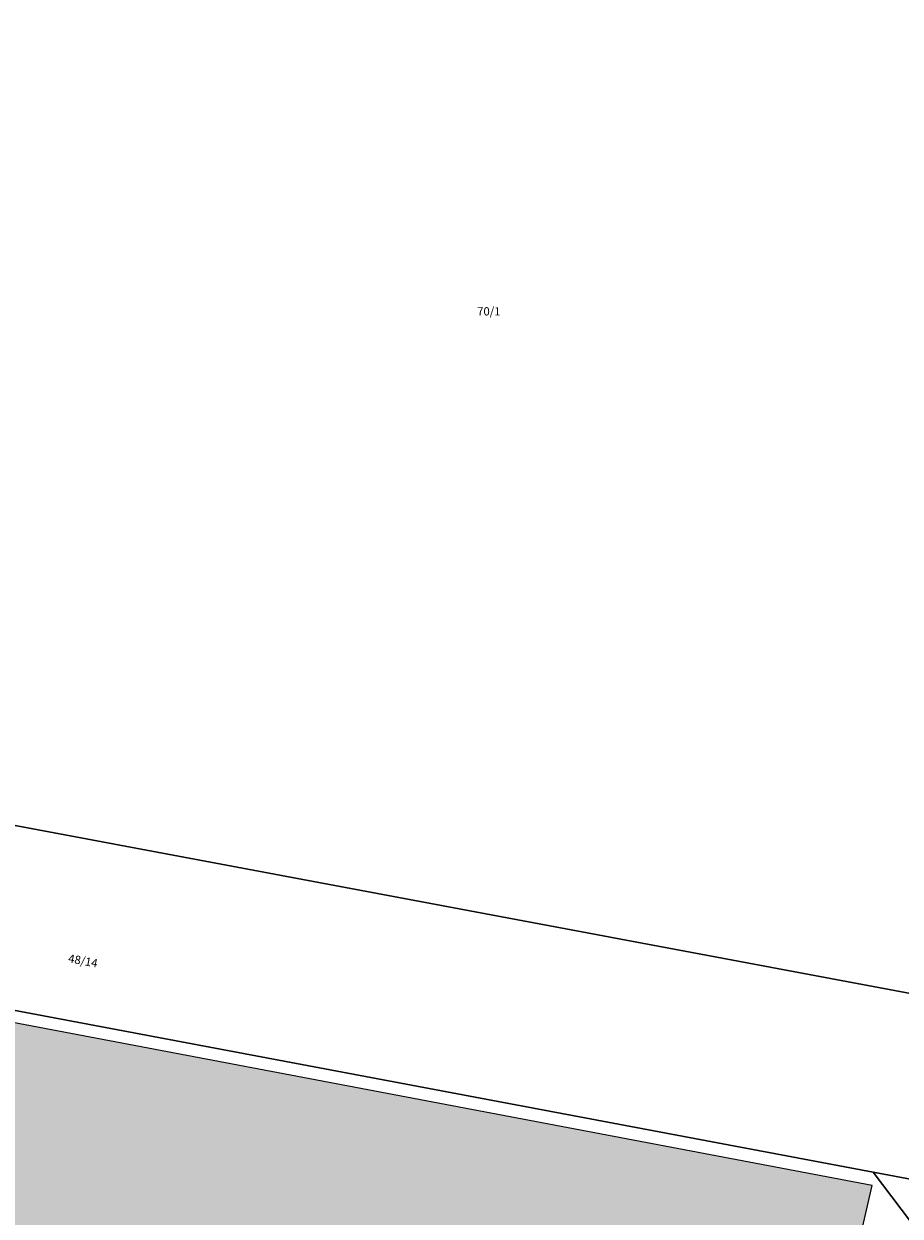
# Model space of a CAD drawing. Extents: x 4413521 to 4414241, y 5361215 to 5362100.
# Drawn here: x 4413895 to 4413932, y 5361900 to 5361950 of the extents above; entities that cross this region are included whole.
import ezdxf
from ezdxf.enums import TextEntityAlignment as Align

# ---------------------------------------------------------------- set-up
doc = ezdxf.new("R2010")
doc.units = 0
doc.header["$LTSCALE"] = 0.1
doc.layers.get('0').update_dxf_attribs({"color": 1, "linetype": 'CONTINUOUS', "lineweight": 25})
for name, color, linetype in [('38023T1_T20$0$GEBÄUDE', 253, 'CONTINUOUS'), ('38023T1_T20$0$GRENZEN', 253, 'CONTINUOUS'), ('Gundkarte2018$0$Flurstücksnummern', 253, 'CONTINUOUS'), ('Gundkarte2018$0$Gebäude', 253, 'CONTINUOUS'), ('Gundkarte2018$0$Grenzen', 253, 'CONTINUOUS')]:
    doc.layers.add(name, color=color, linetype=linetype)
doc.layers.add('Gundkarte2018$0$0_00_XRef_Vek', color=253, linetype='CONTINUOUS', lineweight=18)
doc.layers.add('Gundkarte2018$0$Digitale Flurkarte.Gebäude.Hauptgebäude', color=253, linetype='CONTINUOUS', lineweight=18)
doc.styles.add('Gundkarte2018$0$Arial', font='arial.ttf', dxfattribs={"width": 0.75})

# ---------------------------------------------------------------- blocks, each defined once
blk = doc.blocks.new('38023T1_T20')
at = {"layer": '38023T1_T20$0$GEBÄUDE'}
blk.add_lwpolyline([(4413929.51, 5361896.11), (4413930.64, 5361901), (4413868.77, 5361912.73), (4413860.51, 5361913.89), (4413858.17, 5361897.26), (4413865.86, 5361896.17), (4413922.92, 5361885.33), (4413922.94, 5361885.57), (4413930.94, 5361885.03), (4413931.65, 5361895.55), (4413929.51, 5361896.11)], close=True, dxfattribs=at)
at = {"layer": '38023T1_T20$0$GRENZEN'}
for points in [[(4413945.84, 5361955.14), (4413945.36, 5361955.28), (4413897.27, 5361968.81), (4413895.85, 5361956), (4413892.53, 5361956.39), (4413891.18, 5361944.21), (4413892.23, 5361944.08), (4413890.8, 5361930.89), (4413889.72, 5361931.01), (4413888.21, 5361917.35), (4413936.82, 5361908.24), (4413937.76, 5361917.85), (4413941.15, 5361952.73), (4413942.78, 5361952.42), (4413945.84, 5361955.14)], [(4413942.78, 5361952.42), (4413941.15, 5361952.73), (4413937.76, 5361917.85), (4413936.82, 5361908.24), (4413936.06, 5361900.55), (4413930.68, 5361901.56), (4413933.4, 5361897.98), (4413930.16, 5361854.91), (4413926.99, 5361852.39), (4413933.75, 5361851.28), (4413933.62, 5361850.01), (4413938.35, 5361849.23), (4413939.76, 5361868.92), (4413942.34, 5361903.59), (4413946.09, 5361940.96), (4413949.82, 5361944.2), (4413943.43, 5361944.46), (4413942.78, 5361952.42)], [(4413936.82, 5361908.24), (4413888.21, 5361917.35), (4413861.59, 5361922.33), (4413860.63, 5361914.28), (4413869.16, 5361913.15), (4413930.68, 5361901.56), (4413936.06, 5361900.55), (4413936.82, 5361908.24)], [(4413930.68, 5361901.56), (4413869.16, 5361913.15), (4413860.63, 5361914.28), (4413855.84, 5361870.12), (4413856.01, 5361867.7), (4413857.17, 5361865.54), (4413859.04, 5361863.92), (4413861.33, 5361863.07), (4413874.19, 5361861.08), (4413902.16, 5361856.56), (4413926.99, 5361852.39), (4413930.16, 5361854.91), (4413933.4, 5361897.98), (4413930.68, 5361901.56)]]:
    blk.add_lwpolyline(points, close=True, dxfattribs=at)
for points in [[(4413936.82, 5361908.24), (4413888.21, 5361917.35)], [(4413860.63, 5361914.28), (4413869.16, 5361913.15), (4413930.68, 5361901.56)], [(4413936.82, 5361908.24), (4413936.06, 5361900.55), (4413930.68, 5361901.56)], [(4413930.68, 5361901.56), (4413933.4, 5361897.98), (4413930.16, 5361854.91), (4413926.99, 5361852.39)]]:
    blk.add_lwpolyline(points, dxfattribs=at)
blk = doc.blocks.new('Gundkarte2018$0$GK_Neusäß_PlanungSchraff_27-09-2017')
at = {"layer": 'Gundkarte2018$0$Digitale Flurkarte.Gebäude.Hauptgebäude'}
blk.add_hatch(color=256, dxfattribs=at).paths.add_polyline_path([(4413929.51, 5361896.11), (4413930.64, 5361901), (4413868.77, 5361912.73), (4413860.51, 5361913.89), (4413858.17, 5361897.26), (4413865.86, 5361896.17), (4413922.92, 5361885.33), (4413922.94, 5361885.57), (4413930.94, 5361885.03), (4413931.65, 5361895.55)])
blk.add_lwpolyline([(4413929.51, 5361896.11), (4413930.64, 5361901), (4413868.77, 5361912.73), (4413860.51, 5361913.89), (4413858.17, 5361897.26), (4413865.86, 5361896.17), (4413922.92, 5361885.33), (4413922.94, 5361885.57), (4413930.94, 5361885.03), (4413931.65, 5361895.55), (4413929.51, 5361896.11)], close=True, dxfattribs=at)
at = {"layer": 'Gundkarte2018$0$Gebäude'}
blk.add_lwpolyline([(4413929.51, 5361896.11), (4413930.64, 5361901), (4413868.77, 5361912.73), (4413860.51, 5361913.89), (4413858.17, 5361897.26), (4413865.86, 5361896.17), (4413922.92, 5361885.33), (4413922.94, 5361885.57), (4413930.94, 5361885.03), (4413931.65, 5361895.55), (4413929.51, 5361896.11)], close=True, dxfattribs=at)
at = {"layer": 'Gundkarte2018$0$Grenzen'}
for points in [[(4413945.84, 5361955.14), (4413945.36, 5361955.28), (4413897.27, 5361968.81), (4413895.85, 5361956), (4413892.53, 5361956.39), (4413891.18, 5361944.21), (4413892.23, 5361944.08), (4413890.8, 5361930.89), (4413889.72, 5361931.01), (4413888.21, 5361917.35), (4413936.82, 5361908.24), (4413937.76, 5361917.85), (4413941.15, 5361952.73), (4413942.78, 5361952.42), (4413945.84, 5361955.14)], [(4413942.78, 5361952.42), (4413941.15, 5361952.73), (4413937.76, 5361917.85), (4413936.82, 5361908.24), (4413936.06, 5361900.55), (4413930.68, 5361901.56), (4413933.4, 5361897.98), (4413930.16, 5361854.91), (4413926.99, 5361852.39), (4413933.75, 5361851.28), (4413933.62, 5361850.01), (4413938.35, 5361849.23), (4413939.76, 5361868.92), (4413942.34, 5361903.59), (4413946.09, 5361940.96), (4413949.82, 5361944.2), (4413943.43, 5361944.46), (4413942.78, 5361952.42)], [(4413936.82, 5361908.24), (4413888.21, 5361917.35), (4413861.59, 5361922.33), (4413860.63, 5361914.28), (4413869.16, 5361913.15), (4413930.68, 5361901.56), (4413936.06, 5361900.55), (4413936.82, 5361908.24)], [(4413930.68, 5361901.56), (4413869.16, 5361913.15), (4413860.63, 5361914.28), (4413855.84, 5361870.12), (4413856.01, 5361867.7), (4413857.17, 5361865.54), (4413859.04, 5361863.92), (4413861.33, 5361863.07), (4413874.19, 5361861.08), (4413902.16, 5361856.56), (4413926.99, 5361852.39), (4413930.16, 5361854.91), (4413933.4, 5361897.98), (4413930.68, 5361901.56)]]:
    blk.add_lwpolyline(points, close=True, dxfattribs=at)
for points in [[(4413936.82, 5361908.24), (4413888.21, 5361917.35)], [(4413860.63, 5361914.28), (4413869.16, 5361913.15), (4413930.68, 5361901.56)], [(4413936.82, 5361908.24), (4413936.06, 5361900.55), (4413930.68, 5361901.56)], [(4413930.68, 5361901.56), (4413933.4, 5361897.98), (4413930.16, 5361854.91), (4413926.99, 5361852.39)]]:
    blk.add_lwpolyline(points, dxfattribs=at)
at = {"layer": 'Gundkarte2018$0$Flurstücksnummern', "style": 'Gundkarte2018$0$Arial'}
blk.add_text('70/1', height=0.35, dxfattribs=at).set_placement((4413913.99, 5361937.565), align=Align.BOTTOM_LEFT)
blk.add_text('48/14', height=0.35, rotation=-10.42, dxfattribs=at).set_placement((4413896.71, 5361910.303), align=Align.BOTTOM_LEFT)

msp = doc.modelspace()

# ---------------------------------------------------------------- block references
msp.add_blockref('38023T1_T20', (0, 0))
at = {"layer": 'Gundkarte2018$0$0_00_XRef_Vek'}
msp.add_blockref('Gundkarte2018$0$GK_Neusäß_PlanungSchraff_27-09-2017', (0, 0), dxfattribs=at)

doc.saveas('drawing.dxf')
